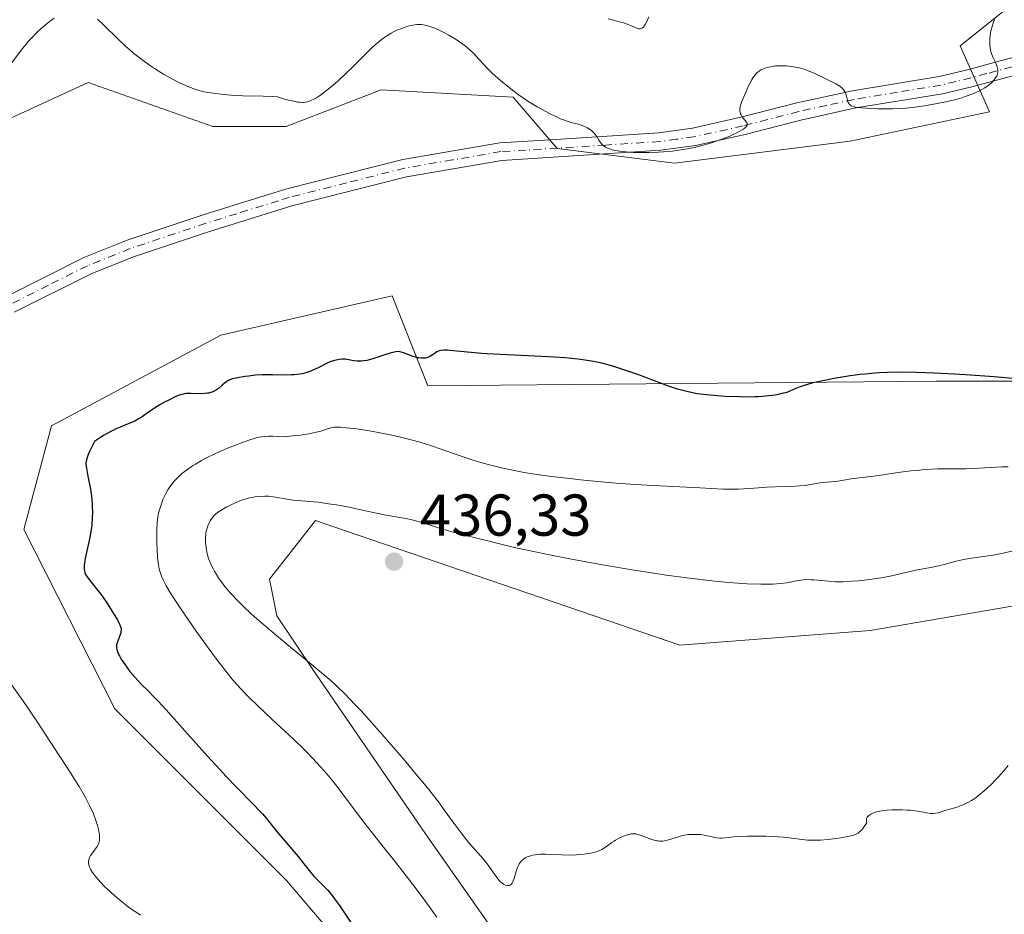
# Model space of a CAD drawing. Units: metres. Extents: x 629192 to 632690, y 4660219 to 4662596.
# Drawn here: x 630463 to 630630, y 4660371 to 4660523 of the extents above; entities that cross this region are included whole.
import ezdxf

# ---------------------------------------------------------------- set-up
doc = ezdxf.new("R2010")
doc.units = ezdxf.units.M
doc.header["$MEASUREMENT"] = 0
doc.linetypes.add('DGN Style 4', pattern=[2.638475, 1.318413, -0.659207, 0.001648, -0.659207])
for name, color, linetype, lineweight in [('Camino Cxs', 7, 'Continuous', 0), ('Camino eje', 30, 'DGN Style 4', 13), ('Camino eje virtual', 6, 'DGN Style 4', 0), ('Comarca CxS', 21, 'Continuous', 0), ('Comunidad Autónoma CxS', 142, 'Continuous', 0), ('Cultivos herbáceos CxS', 92, 'Continuous', 0), ('Curva de nivel maestra', 30, 'Continuous', 30), ('Curva de nivel normal', 30, 'Continuous', 0), ('Espacio natural protegido CxS', 121, 'Continuous', 0), ('Matorral CxS', 135, 'Continuous', 0), ('Municipio CxS', 4, 'Continuous', 0), ('Provincia CxS', 1, 'Continuous', 0), ('Punto de cota en terreno', 7, 'Continuous', 0), ('Rótulo de punto de cota en terreno', 7, 'Continuous', 0), ('Suelo desnudo CxS', 253, 'Continuous', 0)]:
    doc.layers.add(name, color=color, linetype=linetype, lineweight=lineweight)
doc.styles.add('Style-Arial', font='txt')

# ---------------------------------------------------------------- blocks, each defined once
blk = doc.blocks.new('*U4')
at = {"layer": 'Matorral CxS', "color": 135, "linetype": 'Continuous', "lineweight": 0}
blk.add_polyline3d([(630641.1289, 4660533.5095, 420.3955), (630622.4457, 4660518.5567, 419.3679), (630627.4277, 4660507.3405, 420.444), (630603.7629, 4660502.3569, 420.9096), (630573.869, 4660498.6199, 420.3766), (630553.9407, 4660501.1133, 420.4615), (630546.4669, 4660509.8361, 420.0211), (630524.0477, 4660511.0831, 420.8497), (630507.8551, 4660504.8525, 420.5824), (630495.4001, 4660504.8529, 420.6812), (630474.2259, 4660512.3307, 421.2544), (630460.0165, 4660505.7701, 420.7761), (630458.0327, 4660504.8543, 420.6828), (630434.3679, 4660487.4093, 420.2435), (630420.6667, 4660473.7017, 419.7288), (630411.9481, 4660466.2257, 420.2761), (630388.2827, 4660472.4571, 420.6354), (630349.6707, 4660487.4123, 420.9822), (630322.2693, 4660498.6289, 421.4085), (630324.7605, 4660508.5983, 421.1713), (630348.4256, 4660526.0431, 421.2792)], dxfattribs=at)
blk = doc.blocks.new('*U16')
at = {"layer": 'Cultivos herbáceos CxS', "color": 92, "linetype": 'Continuous', "lineweight": 0}
for points in [[(631290.4052, 4660256.8621, 422.3221), (630601.8539, 4660244.1337, 428.2308), (630607.1711, 4660269.6463, 431.8559), (630601.5451, 4660300.1233, 432.8795), (630598.4517, 4660325.7245, 433.7365), (630575.3733, 4660346.0003, 433.8468), (630560.6535, 4660352.7257, 433.9418), (630544.8933, 4660365.6033, 433.6434), (630531.5398, 4660384.5881, 433.4115), (630512.6597, 4660412.1849, 435), (630506.2819, 4660421.6821, 435.6351), (630505.0367, 4660427.9133, 435.9561), (630512.8747, 4660437.8353, 435.6632), (630517.9549, 4660436.1005, 435.917), (630562.3813, 4660420.9307, 435.7818), (630574.7868, 4660416.6945, 435.6135), (630607.1715, 4660419.1857, 435.4114), (630631.3231, 4660423.3117, 435.4072), (630656.541, 4660416.4331, 435.3063), (630686.2595, 4660400.6049, 434.8329), (630721.3545, 4660391.0609, 434.4483)], [(630751.6544, 4660429.1505, 424.4987), (630713.0425, 4660442.8597, 424.6423), (630661.9755, 4660461.5537, 424.312), (630618.3815, 4660461.5553, 425.0046), (630531.9798, 4660460.7597, 426.1851), (630525.8665, 4660476.0437, 423.264), (630496.7559, 4660469.3761, 422.3298), (630467.9971, 4660453.9247, 422.1458), (630463.2755, 4660436.3263, 421.6008), (630478.7277, 4660405.8501, 422.7948), (630507.9158, 4660376.6613, 423.4131), (630530.2359, 4660350.4771, 424.2275), (630553.4147, 4660330.7315, 425.6071), (630569.8043, 4660325.7253, 427.476), (630579.1193, 4660311.7921, 427.5867), (630583.5053, 4660282.1091, 425.5516), (630589.1431, 4660243.8989, 424.1101), (629937.1878, 4660231.8469, 404.038)], [(630348.4256, 4660526.0431, 421.2792), (630324.7605, 4660508.5983, 421.1713), (630322.2693, 4660498.6289, 421.4085), (630349.6707, 4660487.4123, 420.9822), (630388.2827, 4660472.4571, 420.6354), (630411.9481, 4660466.2257, 420.2761), (630420.6667, 4660473.7017, 419.7288), (630434.3679, 4660487.4093, 420.2435), (630458.0327, 4660504.8543, 420.6828), (630460.0165, 4660505.7701, 420.7761), (630474.2259, 4660512.3307, 421.2544), (630495.4001, 4660504.8529, 420.6812), (630507.8551, 4660504.8525, 420.5824), (630524.0477, 4660511.0831, 420.8497), (630546.4669, 4660509.8361, 420.0211), (630553.9407, 4660501.1133, 420.4615), (630573.869, 4660498.6199, 420.3766), (630603.7629, 4660502.3569, 420.9096), (630627.4277, 4660507.3405, 420.444), (630622.4457, 4660518.5567, 419.3679), (630641.1289, 4660533.5095, 420.3955)]]:
    blk.add_polyline3d(points, dxfattribs=at)
blk = doc.blocks.new('5PATER')
at = {"layer": 'Punto de cota en terreno', "linetype": 'Continuous', "lineweight": 0}
h = blk.add_hatch(color=51, dxfattribs=at)
edge = h.paths.add_edge_path()
edge.add_ellipse((0, 0), major_axis=(-0.11, -0.111), ratio=0.999422, start_angle=0, end_angle=360)

msp = doc.modelspace()

# ---------------------------------------------------------------- linework, layer by layer
at = {"layer": 'Camino Cxs', "color": 7, "linetype": 'Continuous', "lineweight": 0}
for points in [[(630718.7101, 4660514.3701, 420.511), (630712.6401, 4660515.7601, 420.6638), (630705.3401, 4660516.9701, 420.7905), (630694.9201, 4660518.0901, 421.0087), (630683.7001, 4660519.0101, 421.0011), (630668.3301, 4660519.7501, 420.9773), (630655.7501, 4660519.1301, 420.9862), (630645.7601, 4660517.3501, 420.8188), (630633.3101, 4660513.9701, 420.72), (630624.6701, 4660511.6501, 420.0717), (630619.4801, 4660510.4001, 419.9723), (630604.7001, 4660507.9801, 420.3374), (630595.3901, 4660505.9201, 420.7314), (630585.9001, 4660503.4901, 420.6601), (630577.4801, 4660501.5801, 420.2571), (630571.5601, 4660500.7901, 420.266), (630544.5601, 4660499.0701, 421.1328), (630528.3101, 4660496.2901, 421.2512), (630508.8201, 4660491.3501, 421.2869), (630494.6601, 4660486.9501, 421.2941), (630481.8901, 4660482.6901, 421.249), (630474.6901, 4660479.8001, 421.2111), (630461.6401, 4660473.2601, 420.8605)], [(630718.7101, 4660514.3701, 420.511), (630712.6401, 4660515.7601, 420.6638), (630705.3401, 4660516.9701, 420.7905), (630694.9201, 4660518.0901, 421.0087), (630683.7001, 4660519.0101, 421.0011), (630668.3301, 4660519.7501, 420.9773), (630655.7501, 4660519.1301, 420.9862), (630645.7601, 4660517.3501, 420.8188), (630633.3101, 4660513.9701, 420.72), (630624.6701, 4660511.6501, 420.0717), (630619.4801, 4660510.4001, 419.9723), (630604.7001, 4660507.9801, 420.3374), (630595.3901, 4660505.9201, 420.7314), (630585.9001, 4660503.4901, 420.6601), (630577.4801, 4660501.5801, 420.2571), (630571.5601, 4660500.7901, 420.266), (630544.5601, 4660499.0701, 421.1328), (630528.3101, 4660496.2901, 421.2512), (630508.8201, 4660491.3501, 421.2869), (630494.6601, 4660486.9501, 421.2941), (630481.8901, 4660482.6901, 421.249), (630474.6901, 4660479.8001, 421.2111), (630461.6401, 4660473.2601, 420.8605)], [(630460.2201, 4660475.9001, 421.003), (630473.4501, 4660482.5401, 421.0789), (630480.8501, 4660485.5101, 421.1882), (630493.7401, 4660489.8101, 421.1863), (630504.3101, 4660493.0801, 421.1109), (630508.0001, 4660494.2301, 421.1018), (630527.6901, 4660499.2301, 421.1513), (630544.2201, 4660502.0501, 420.7993), (630552.8201, 4660502.5901, 420.6107), (630571.2601, 4660503.7701, 419.5355), (630576.9401, 4660504.5401, 419.7013), (630585.2001, 4660506.4101, 420.2596), (630594.6901, 4660508.8401, 420.4613), (630604.1401, 4660510.9201, 419.9369), (630618.8801, 4660513.3401, 419.5243), (630623.9301, 4660514.5501, 419.8385), (630629.2801, 4660515.9901, 420.4299), (630632.5301, 4660516.8701, 420.5458)], [(630460.2201, 4660475.9001, 421.003), (630473.4501, 4660482.5401, 421.0789), (630480.8501, 4660485.5101, 421.1882), (630493.7401, 4660489.8101, 421.1863), (630504.3101, 4660493.0801, 421.1109), (630508.0001, 4660494.2301, 421.1018), (630527.6901, 4660499.2301, 421.1513), (630544.2201, 4660502.0501, 420.7993), (630552.8201, 4660502.5901, 420.6107), (630571.2601, 4660503.7701, 419.5355), (630576.9401, 4660504.5401, 419.7013), (630585.2001, 4660506.4101, 420.2596), (630594.6901, 4660508.8401, 420.4613), (630604.1401, 4660510.9201, 419.9369), (630618.8801, 4660513.3401, 419.5243), (630623.9301, 4660514.5501, 419.8385), (630629.2801, 4660515.9901, 420.4299), (630632.5301, 4660516.8701, 420.5458)]]:
    msp.add_polyline3d(points, dxfattribs=at)
at = {"layer": 'Camino eje', "color": 30, "linetype": 'DGN Style 4', "lineweight": 13}
msp.add_polyline3d([(630631.2951, 4660514.9801, 420.5725), (630626.9751, 4660513.8201, 420.2417), (630624.3001, 4660513.1001, 419.9144), (630621.7751, 4660512.4951, 419.6904), (630619.1801, 4660511.8701, 419.6956), (630611.7901, 4660510.6601, 419.7638), (630604.4201, 4660509.4501, 420.1325), (630599.6951, 4660508.4101, 420.4077), (630595.0401, 4660507.3801, 420.5226), (630585.5501, 4660504.9501, 420.4601), (630577.2101, 4660503.0601, 419.9502), (630574.2501, 4660502.6651, 419.8678), (630571.4101, 4660502.2801, 419.8792), (630562.1901, 4660501.6901, 420.2029), (630548.6901, 4660500.8301, 420.8881), (630544.3901, 4660500.5601, 420.9645), (630536.1251, 4660499.1501, 421.149), (630528.0001, 4660497.7601, 421.1342), (630518.1551, 4660495.2601, 421.2337), (630508.4101, 4660492.7901, 421.19), (630506.5651, 4660492.2151, 421.1925), (630499.4851, 4660490.0151, 421.215), (630494.2001, 4660488.3801, 421.2205), (630481.3701, 4660484.1001, 421.2163), (630474.0701, 4660481.1701, 421.1368), (630467.4551, 4660477.8501, 421.0011), (630460.9301, 4660474.5801, 420.9208)], dxfattribs=at)
at = {"layer": 'Camino eje virtual', "color": 6, "linetype": 'DGN Style 4', "lineweight": 0, "extrusion": (0.050643, 0.079767, 0.995526), "elevation": 404092.923, "flags": 128}
msp.add_lwpolyline([(1965765.2535, -4253399.7211), (1965765.2535, -4253254.2631)], dxfattribs=at)
at = {"layer": 'Comarca CxS', "color": 21, "linetype": 'Continuous', "lineweight": 0}
msp.add_3dface([(632680.55, 4660282.56), (629234.11, 4660218.85), (629191.8, 4662531.98), (632637.1, 4662595.73)], dxfattribs=at)
at = {"layer": 'Comunidad Autónoma CxS', "color": 142, "linetype": 'Continuous', "lineweight": 0}
msp.add_3dface([(632680.55, 4660282.56), (629234.11, 4660218.85), (629191.8, 4662531.98), (632637.1, 4662595.73)], dxfattribs=at)
at = {"layer": 'Cultivos herbáceos CxS', "color": 92, "linetype": 'Continuous', "lineweight": 0}
for points in [[(630641.1289, 4660533.5095, 420.3955), (630622.4457, 4660518.5567, 419.3679), (630627.4277, 4660507.3405, 420.444), (630603.7629, 4660502.3569, 420.9096), (630573.869, 4660498.6199, 420.3766), (630553.9407, 4660501.1133, 420.4615), (630546.4669, 4660509.8361, 420.0211), (630524.0477, 4660511.0831, 420.8497), (630507.8551, 4660504.8525, 420.5824), (630495.4001, 4660504.8529, 420.6812), (630474.2259, 4660512.3307, 421.2544), (630460.0165, 4660505.7701, 420.7761), (630458.0327, 4660504.8543, 420.6828), (630434.3679, 4660487.4093, 420.2435), (630420.6667, 4660473.7017, 419.7288), (630411.9481, 4660466.2257, 420.2761), (630388.2827, 4660472.4571, 420.6354), (630349.6707, 4660487.4123, 420.9822), (630322.2693, 4660498.6289, 421.4085), (630324.7605, 4660508.5983, 421.1713), (630348.4256, 4660526.0431, 421.2792)], [(630949.6965, 4660401.7271, 420.0634), (630926.0309, 4660406.7131, 420.7173), (630906.2159, 4660389.8305, 423.765), (630863.7539, 4660381.7915, 424.1159), (630836.3519, 4660388.0233, 424.5915), (630825.1423, 4660402.9779, 423.3087), (630804.7317, 4660419.1655, 423.1737), (630751.6544, 4660429.1505, 424.4987), (630713.0425, 4660442.8597, 424.6423), (630661.9755, 4660461.5537, 424.312), (630618.3815, 4660461.5553, 425.0046), (630531.9798, 4660460.7597, 426.1851), (630525.8665, 4660476.0437, 423.264), (630496.7559, 4660469.3761, 422.3298), (630467.9971, 4660453.9247, 422.1458), (630463.2755, 4660436.3263, 421.6008), (630478.7277, 4660405.8501, 422.7948), (630507.9158, 4660376.6613, 423.4131), (630530.2359, 4660350.4771, 424.2275), (630553.4147, 4660330.7315, 425.6071), (630569.8043, 4660325.7253, 427.476), (630579.1193, 4660311.7921, 427.5867), (630583.5053, 4660282.1091, 425.5516), (630589.1431, 4660243.8989, 424.1101)], [(630601.8539, 4660244.1339, 428.2308), (630607.1711, 4660269.6463, 431.8559), (630601.5451, 4660300.1233, 432.8795), (630598.4517, 4660325.7245, 433.7365), (630575.3733, 4660346.0003, 433.8468), (630560.6535, 4660352.7257, 433.9418), (630544.8933, 4660365.6033, 433.6434), (630531.5398, 4660384.5881, 433.4115), (630512.6597, 4660412.1849, 435), (630506.2819, 4660421.6821, 435.6351), (630505.0367, 4660427.9133, 435.9561), (630512.8747, 4660437.8353, 435.6632), (630517.9549, 4660436.1005, 435.917), (630562.3813, 4660420.9307, 435.7818), (630574.7868, 4660416.6945, 435.6135), (630607.1715, 4660419.1857, 435.4114), (630631.3231, 4660423.3117, 435.4072), (630656.541, 4660416.4331, 435.3063), (630686.2595, 4660400.6049, 434.8329), (630721.3545, 4660391.0609, 434.4483)]]:
    msp.add_polyline3d(points, dxfattribs=at)
at = {"layer": 'Curva de nivel maestra', "color": 30, "linetype": 'Continuous', "lineweight": 30, "elevation": 425, "flags": 128}
msp.add_lwpolyline([(630631.96, 4660461.9501), (630628.23, 4660462.2901), (630624.2, 4660462.5901), (630621.5, 4660462.7501), (630618.11, 4660462.9301), (630616.56, 4660462.9901), (630614.98, 4660463.0401), (630612.28, 4660463.0801), (630610.05, 4660463.0401), (630608.75, 4660462.9701), (630607.94, 4660462.9201), (630606.37, 4660462.7601), (630605.49, 4660462.6601), (630603.75, 4660462.4301), (630602.07, 4660462.1701), (630601.02, 4660461.9901), (630599.11, 4660461.6201), (630597.4, 4660461.2401), (630596.48, 4660460.9901), (630595.95, 4660460.8301), (630595.07, 4660460.5201), (630594.26, 4660460.1801), (630593.28, 4660459.7601), (630592.74, 4660459.5701), (630592.43, 4660459.4801), (630591.75, 4660459.3201), (630591, 4660459.1901), (630590.47, 4660459.1101), (630589.36, 4660458.9801), (630588.2, 4660458.9001), (630587.58, 4660458.8701), (630586.61, 4660458.8501), (630585, 4660458.8601), (630582.52, 4660458.9601), (630581.22, 4660459.0401), (630579.32, 4660459.2101), (630577.75, 4660459.4201), (630576.97, 4660459.5501), (630575.76, 4660459.8301), (630574.42, 4660460.2001), (630572.9, 4660460.7001), (630571.21, 4660461.3201), (630567.65, 4660462.6601), (630565.97, 4660463.2701), (630564.45, 4660463.7801), (630563.74, 4660464.0001), (630562.39, 4660464.3801), (630561.52, 4660464.5901), (630559.79, 4660464.9501), (630557.94, 4660465.2301), (630556.94, 4660465.3601), (630555.29, 4660465.5201), (630553.44, 4660465.6501), (630552.42, 4660465.7101), (630549.01, 4660465.8601), (630544.24, 4660466.0501), (630542.05, 4660466.1701), (630541.07, 4660466.2401), (630539.32, 4660466.3901), (630535.69, 4660466.7701), (630535.3, 4660466.7901), (630534.65, 4660466.8001), (630534.17, 4660466.7501), (630533.91, 4660466.6901), (630533.75, 4660466.6401), (630533.47, 4660466.5101), (630533.03, 4660466.2101), (630532.43, 4660465.7901), (630532.09, 4660465.6201), (630531.76, 4660465.5001), (630531.58, 4660465.4601), (630531.3, 4660465.4301), (630530.85, 4660465.4301), (630530.37, 4660465.4901), (630530.12, 4660465.5401), (630529.86, 4660465.6101), (630529.32, 4660465.7901), (630528.28, 4660466.2101), (630527.82, 4660466.3801), (630527.45, 4660466.5001), (630527.27, 4660466.5301), (630526.99, 4660466.5601), (630526.52, 4660466.5201), (630526.24, 4660466.4701), (630525.55, 4660466.2901), (630524.66, 4660466.0101), (630523.29, 4660465.5601), (630522.58, 4660465.3401), (630521.56, 4660465.0801), (630521.09, 4660465.0001), (630520.67, 4660464.9501), (630520.4, 4660464.9301), (630519.93, 4660464.9401), (630519.3, 4660465.0201), (630518.55, 4660465.1701), (630518.18, 4660465.2301), (630517.89, 4660465.2601), (630517.31, 4660465.2601), (630516.91, 4660465.2301), (630516.37, 4660465.1401), (630516.1, 4660465.0701), (630515.5, 4660464.8901), (630515.21, 4660464.7701), (630514.62, 4660464.5101), (630513.42, 4660463.8901), (630512.79, 4660463.5801), (630511.87, 4660463.2001), (630511.38, 4660463.0301), (630510.58, 4660462.8201), (630509.72, 4660462.6701), (630509.25, 4660462.6301), (630508.77, 4660462.6001), (630507.74, 4660462.5901), (630505.52, 4660462.6501), (630504.35, 4660462.6401), (630503.77, 4660462.6201), (630502.61, 4660462.5401), (630501.51, 4660462.4101), (630500.83, 4660462.3201), (630499.65, 4660462.1201), (630498.77, 4660461.9201), (630498.42, 4660461.8101), (630497.98, 4660461.6101), (630497.78, 4660461.5001), (630497.38, 4660461.2101), (630496.97, 4660460.8501), (630496.36, 4660460.3201), (630496.01, 4660460.0701), (630495.63, 4660459.8401), (630495.42, 4660459.7401), (630495.09, 4660459.6201), (630494.74, 4660459.5301), (630494.49, 4660459.4901), (630493.97, 4660459.4301), (630493.18, 4660459.4101), (630491.69, 4660459.4601), (630491.15, 4660459.4501), (630490.89, 4660459.4301), (630490.53, 4660459.3801), (630489.98, 4660459.2501), (630489.68, 4660459.1501), (630489.01, 4660458.8701), (630487.92, 4660458.3401), (630487.31, 4660458.0301), (630486.38, 4660457.5101), (630485.49, 4660456.9601), (630485.07, 4660456.6901), (630484.31, 4660456.1601), (630483.37, 4660455.5001), (630482.9, 4660455.1901), (630482.12, 4660454.7601), (630481.69, 4660454.5601), (630479.66, 4660453.7501), (630479.06, 4660453.4901), (630478.07, 4660453.0001), (630476.93, 4660452.3501), (630476.31, 4660451.9601), (630475.31, 4660451.2701), (630474.48, 4660449.6801), (630474.21, 4660449.0901), (630474.08, 4660448.7501), (630473.9, 4660448.1701), (630473.82, 4660447.6901), (630473.82, 4660447.3801), (630473.9, 4660446.7501), (630474.16, 4660445.4001), (630474.58, 4660443.1801), (630474.75, 4660441.9801), (630474.87, 4660440.7601), (630474.9, 4660440.2301), (630474.92, 4660439.1501), (630474.9, 4660438.3601), (630474.82, 4660437.1901), (630474.76, 4660436.6201), (630474.68, 4660436.0601), (630474.48, 4660434.9701), (630473.84, 4660432.1801), (630473.65, 4660431.1401), (630473.57, 4660430.5701), (630473.55, 4660430.2401), (630473.54, 4660429.6801), (630473.59, 4660429.2301), (630473.64, 4660429.0201), (630473.78, 4660428.6901), (630473.88, 4660428.5201), (630474.16, 4660428.1101), (630474.77, 4660427.3301), (630475.87, 4660425.9401), (630476.51, 4660425.1001), (630477.5, 4660423.6701), (630478.14, 4660422.7001), (630478.87, 4660421.5101), (630479.17, 4660421.0001), (630479.5, 4660420.3601), (630479.62, 4660420.1001), (630479.77, 4660419.6601), (630479.81, 4660419.4001), (630479.82, 4660419.2301), (630479.79, 4660418.9101), (630479.74, 4660418.7201), (630479.62, 4660418.3301), (630479.17, 4660417.2001), (630479.04, 4660416.7701), (630479.01, 4660416.5701), (630479.01, 4660416.2601), (630479.07, 4660415.9301), (630479.12, 4660415.7401), (630479.35, 4660415.1601), (630479.52, 4660414.8301), (630479.84, 4660414.2701), (630480.48, 4660413.3101), (630481.32, 4660412.2101), (630481.74, 4660411.7001), (630482.63, 4660410.6901), (630483.29, 4660409.9901), (630484.29, 4660409.0001), (630485.4, 4660407.8901), (630486.12, 4660407.1501), (630487.47, 4660405.6901), (630490.21, 4660402.6401), (630494.52, 4660397.7901), (630496.65, 4660395.4601), (630497.64, 4660394.4001), (630499.46, 4660392.5001), (630502.36, 4660389.5401), (630503.42, 4660388.4501), (630503.84, 4660387.9901), (630504.52, 4660387.2001), (630506.19, 4660385.1001), (630509.89, 4660380.7501), (630510.89, 4660379.4901), (630512, 4660378.0701), (630512.56, 4660377.4301), (630513.51, 4660376.4701), (630514.45, 4660375.5301), (630514.94, 4660375.0001), (630515.72, 4660374.0901), (630516.11, 4660373.5701), (630516.93, 4660372.4301), (630519.52, 4660368.4901)], dxfattribs=at)
at = {"layer": 'Curva de nivel normal', "color": 30, "linetype": 'Continuous', "lineweight": 0, "flags": 128}
for points, elevation in [([(630468.45, 4660523.2501), (630468.04, 4660522.9601), (630467.28, 4660522.3901), (630466.88, 4660522.0701), (630466.28, 4660521.5501), (630465.37, 4660520.7101), (630464.49, 4660519.8001), (630464.06, 4660519.3201), (630463.65, 4660518.8201), (630462.84, 4660517.8001), (630461.19, 4660515.5801)], 420), ([(630628.31, 4660523.0301), (630628.15, 4660522.6201), (630627.95, 4660522.0101), (630627.7, 4660521.1001), (630627.54, 4660520.2201), (630627.5, 4660519.8001), (630627.48, 4660519.3901), (630627.48, 4660519.1201), (630627.51, 4660518.6101), (630627.63, 4660517.8801), (630627.75, 4660517.4101), (630627.85, 4660517.1001), (630628.09, 4660516.5001), (630628.3, 4660516.0501), (630628.57, 4660515.4601), (630628.69, 4660515.1601), (630628.81, 4660514.7101), (630628.85, 4660514.4801), (630628.86, 4660514.1701), (630628.85, 4660514.0101), (630628.81, 4660513.7701), (630628.68, 4660513.4101), (630628.6, 4660513.2501), (630628.38, 4660512.9201), (630628.21, 4660512.7001), (630627.77, 4660512.2501), (630627.37, 4660511.9201), (630626.67, 4660511.4301), (630626.27, 4660511.1901), (630625.39, 4660510.7301), (630624.91, 4660510.5101), (630624.14, 4660510.2001), (630623.32, 4660509.9101), (630622.75, 4660509.7201), (630621.57, 4660509.3901), (630619.76, 4660508.9601), (630618.58, 4660508.7201), (630616.39, 4660508.3301), (630614.38, 4660508.0501), (630613.22, 4660507.9301), (630612.49, 4660507.8801), (630610.98, 4660507.8301), (630610.17, 4660507.8201), (630608.49, 4660507.8401), (630607.27, 4660507.8901), (630605.67, 4660508.0001), (630604.95, 4660508.0901), (630604.64, 4660508.1401), (630604.26, 4660508.2401), (630603.96, 4660508.3701), (630603.83, 4660508.4401), (630603.67, 4660508.5701), (630603.58, 4660508.6701), (630603.44, 4660508.8901), (630603.36, 4660509.0801), (630603.25, 4660509.5301), (630603.1, 4660510.1901), (630602.98, 4660510.5301), (630602.81, 4660510.8601), (630602.7, 4660511.0201), (630602.5, 4660511.2501), (630602.34, 4660511.4001), (630601.98, 4660511.6801), (630601.34, 4660512.0801), (630600.86, 4660512.3301), (630599.86, 4660512.8201), (630597.64, 4660513.8801), (630596.62, 4660514.3201), (630595.79, 4660514.6201), (630595.4, 4660514.7401), (630594.8, 4660514.8801), (630593.86, 4660515.0401), (630592.95, 4660515.1201), (630592.47, 4660515.1501), (630591.77, 4660515.1501), (630591.09, 4660515.1201), (630590.78, 4660515.0901), (630590.48, 4660515.0501), (630589.92, 4660514.9401), (630589.43, 4660514.8001), (630589.13, 4660514.6901), (630588.6, 4660514.4401), (630588.29, 4660514.2601), (630588.14, 4660514.1501), (630587.92, 4660513.9601), (630587.59, 4660513.6001), (630587.24, 4660513.1101), (630587.06, 4660512.8001), (630586.86, 4660512.4501), (630586.44, 4660511.6401), (630586.17, 4660511.0501), (630585.66, 4660509.8801), (630585.35, 4660509.0801), (630585.14, 4660508.4301), (630585.08, 4660508.1601), (630585.01, 4660507.6901), (630585.02, 4660507.4201), (630585.04, 4660507.2601), (630585.14, 4660506.9601), (630585.22, 4660506.7901), (630585.42, 4660506.4801), (630586.1, 4660505.6101), (630586.23, 4660505.3801), (630586.26, 4660505.2601), (630586.25, 4660505.0701), (630586.16, 4660504.8701), (630586.08, 4660504.7701), (630585.82, 4660504.5301), (630585.64, 4660504.4001), (630585.3, 4660504.1901), (630584.49, 4660503.7601), (630584, 4660503.5201), (630583.17, 4660503.1601), (630581.75, 4660502.6001), (630580.21, 4660502.0601), (630579.41, 4660501.8201), (630578.61, 4660501.6001), (630577, 4660501.2101), (630575.37, 4660500.9101), (630574.27, 4660500.7401), (630573.53, 4660500.6601), (630572.04, 4660500.5201), (630571.2, 4660500.4701), (630569.51, 4660500.4101), (630567.89, 4660500.4101), (630566.88, 4660500.4401), (630566.25, 4660500.4801), (630565.1, 4660500.5801), (630564.53, 4660500.6501), (630563.58, 4660500.8201), (630563.3, 4660500.8901), (630562.82, 4660501.0501), (630562.41, 4660501.2201), (630562.18, 4660501.3501), (630561.78, 4660501.6201), (630561.59, 4660501.7901), (630561.27, 4660502.1501), (630561.02, 4660502.5301), (630560.73, 4660503.0201), (630560.58, 4660503.2601), (630560.23, 4660503.7101), (630559.96, 4660503.9801), (630559.77, 4660504.1401), (630559.34, 4660504.4401), (630559.1, 4660504.5801), (630558.59, 4660504.8301), (630558.17, 4660505.0001), (630557.5, 4660505.2201), (630556.28, 4660505.5301), (630555.83, 4660505.6701), (630555.01, 4660505.9601), (630554.52, 4660506.1601), (630553.5, 4660506.6201), (630552.93, 4660506.8901), (630552.02, 4660507.3601), (630550.54, 4660508.1801), (630548.97, 4660509.1501), (630548.18, 4660509.6801), (630547.38, 4660510.2401), (630545.81, 4660511.4401), (630544.32, 4660512.6601), (630543.41, 4660513.4601), (630542.85, 4660513.9701), (630541.87, 4660514.9201), (630541.4, 4660515.4101), (630540.61, 4660516.2701), (630539.7, 4660517.2801), (630539.22, 4660517.7501), (630538.68, 4660518.2301), (630538.38, 4660518.4701), (630537.89, 4660518.8501), (630536.76, 4660519.6101), (630535.53, 4660520.3501), (630534.43, 4660520.9401), (630533.9, 4660521.2001), (630533.15, 4660521.5401), (630532.64, 4660521.7401), (630532.32, 4660521.8501), (630531.73, 4660522.0201), (630531.45, 4660522.0801), (630530.92, 4660522.1601), (630530.42, 4660522.1801), (630530.09, 4660522.1601), (630529.41, 4660522.0601), (630529.02, 4660521.9801), (630528.2, 4660521.7501), (630527.36, 4660521.4501), (630526.99, 4660521.3001), (630526.26, 4660520.9701), (630525.74, 4660520.7001), (630525, 4660520.2601), (630524.65, 4660520.0301), (630523.94, 4660519.5001), (630523.45, 4660519.0901), (630522.4, 4660518.1401), (630521.03, 4660516.8001), (630519.04, 4660514.8301), (630518.07, 4660513.8801), (630516.71, 4660512.6101), (630515.89, 4660511.8801), (630515.38, 4660511.4501), (630514.45, 4660510.7001), (630513.55, 4660510.0601), (630513.02, 4660509.7201), (630512.67, 4660509.5301), (630511.98, 4660509.2001), (630511.48, 4660509.0201), (630511.18, 4660508.9601), (630510.83, 4660508.9301), (630510.63, 4660508.9301), (630510.15, 4660508.9601), (630509.88, 4660508.9901), (630509.42, 4660509.0601), (630508.29, 4660509.3201), (630507.61, 4660509.5001), (630506.41, 4660509.8701), (630505.49, 4660509.9401), (630503.96, 4660510.0101), (630500.48, 4660510.0501), (630499.28, 4660510.1001), (630498.44, 4660510.1601), (630496.76, 4660510.3101), (630495.04, 4660510.5301), (630494.55, 4660510.6101), (630493.66, 4660510.8001), (630492.86, 4660511.0101), (630492.36, 4660511.1701), (630491.35, 4660511.5501), (630490.23, 4660512.0301), (630489.63, 4660512.3201), (630488.65, 4660512.8101), (630487.04, 4660513.7101), (630485.46, 4660514.7001), (630484.62, 4660515.2601), (630483.32, 4660516.2001), (630481.97, 4660517.2601), (630481.29, 4660517.8401), (630480.61, 4660518.4501), (630479.26, 4660519.7201), (630476.8, 4660522.1401), (630475.81, 4660523.0901)], 420), ([(630562.6, 4660523.1301), (630563.33, 4660522.9501), (630564.54, 4660522.6401), (630565.03, 4660522.5001), (630565.82, 4660522.2501), (630566.39, 4660522.0301), (630567.12, 4660521.7001), (630567.63, 4660521.5001), (630567.83, 4660521.4501), (630568.11, 4660521.4401), (630568.23, 4660521.4701), (630568.46, 4660521.5901), (630568.66, 4660521.7801), (630568.76, 4660521.9101), (630568.92, 4660522.1701), (630569.19, 4660522.7001), (630569.51, 4660523.4601)], 415), ([(630630.61, 4660447.0001), (630629.59, 4660446.9701), (630624.75, 4660446.7201), (630623.42, 4660446.6601), (630621.76, 4660446.6501), (630619.75, 4660446.6701), (630618.6, 4660446.6401), (630616.54, 4660446.5101), (630615.06, 4660446.3801), (630614.09, 4660446.2801), (630612.31, 4660446.0801), (630610.74, 4660445.8501), (630609.04, 4660445.5701), (630608.19, 4660445.4401), (630603.96, 4660444.9401), (630601.33, 4660444.5001), (630600.48, 4660444.4201), (630599.25, 4660444.3201), (630598.61, 4660444.2401), (630597.62, 4660444.0801), (630596.11, 4660443.8301), (630595.2, 4660443.7301), (630593.56, 4660443.6401), (630591, 4660443.5701), (630589.6, 4660443.5101), (630587.46, 4660443.3801), (630584.78, 4660443.2101), (630583.63, 4660443.1601), (630583.12, 4660443.1601), (630582.16, 4660443.1701), (630578.2, 4660443.4101), (630570.32, 4660443.7901), (630567.17, 4660443.9801), (630565.56, 4660444.0901), (630563.97, 4660444.2101), (630560.86, 4660444.4801), (630557.92, 4660444.7801), (630556.1, 4660444.9801), (630552.9, 4660445.3601), (630550.13, 4660445.7501), (630548.66, 4660445.9801), (630547.78, 4660446.1401), (630546.13, 4660446.4601), (630544.46, 4660446.8201), (630543.58, 4660447.0301), (630542.22, 4660447.3701), (630540.78, 4660447.7801), (630540.02, 4660448.0201), (630537.61, 4660448.8101), (630534.24, 4660449.9901), (630532.58, 4660450.5501), (630530.43, 4660451.2201), (630529.37, 4660451.5201), (630527.78, 4660451.9301), (630526.13, 4660452.3101), (630525.29, 4660452.4901), (630522.66, 4660452.9801), (630520.95, 4660453.2601), (630519.9, 4660453.4201), (630518.1, 4660453.6401), (630517.13, 4660453.7301), (630516.74, 4660453.7401), (630516.08, 4660453.7201), (630515.69, 4660453.6501), (630515.44, 4660453.5901), (630514.88, 4660453.4301), (630513.79, 4660453.0701), (630513, 4660452.8701), (630511.98, 4660452.6501), (630511.36, 4660452.5401), (630509.89, 4660452.3301), (630509.01, 4660452.2301), (630507.51, 4660452.0801), (630505.6, 4660452.1701), (630504.86, 4660452.1701), (630504.43, 4660452.1501), (630503.67, 4660452.0901), (630503, 4660451.9801), (630502.58, 4660451.8701), (630501.7, 4660451.6001), (630500.13, 4660451.0301), (630499.25, 4660450.6901), (630497.88, 4660450.1401), (630495.86, 4660449.2501), (630494.23, 4660448.4501), (630493.48, 4660448.0501), (630492.45, 4660447.4501), (630491.97, 4660447.1401), (630491.07, 4660446.5301), (630490.33, 4660445.9701), (630489.99, 4660445.6801), (630489.51, 4660445.2401), (630488.85, 4660444.5501), (630488.26, 4660443.8201), (630488, 4660443.4401), (630487.75, 4660443.0501), (630487.31, 4660442.2401), (630486.93, 4660441.4101), (630486.72, 4660440.8601), (630486.38, 4660439.8201), (630486.19, 4660439.1001), (630486.12, 4660438.7501), (630486.01, 4660438.0301), (630485.95, 4660437.5201), (630485.89, 4660436.3601), (630485.88, 4660435.3401), (630485.9, 4660433.8501), (630485.92, 4660433.1001), (630486.01, 4660431.5601), (630486.1, 4660430.7101), (630486.16, 4660430.3301), (630486.29, 4660429.6501), (630486.4, 4660429.2301), (630486.69, 4660428.4001), (630486.95, 4660427.8001), (630487.11, 4660427.4601), (630487.41, 4660426.8901), (630488.04, 4660425.8201), (630488.94, 4660424.4001), (630489.51, 4660423.5201), (630491.46, 4660420.6701), (630492.58, 4660419.0701), (630494.34, 4660416.6101), (630496.05, 4660414.2801), (630496.85, 4660413.2201), (630497.59, 4660412.2701), (630498.94, 4660410.6201), (630500.2, 4660409.2001), (630501.06, 4660408.3101), (630501.65, 4660407.7201), (630502.93, 4660406.4801), (630505.46, 4660404.1001), (630509.11, 4660400.6801), (630510.82, 4660399.0201), (630511.6, 4660398.2401), (630513.03, 4660396.7501), (630514.29, 4660395.3501), (630515.06, 4660394.4501), (630516.48, 4660392.7001), (630517.97, 4660390.7401), (630519.87, 4660388.1601), (630520.83, 4660386.8901), (630522.33, 4660384.9801), (630524.67, 4660382.0601), (630526.08, 4660380.2801), (630528.26, 4660377.4701), (630529.41, 4660375.9601), (630531.14, 4660373.6601), (630532.75, 4660371.4601), (630533.48, 4660370.4301)], 430), ([(630504.27, 4660441.9901), (630503.38, 4660441.9601), (630502.54, 4660441.8701), (630502.1, 4660441.7901), (630501.4, 4660441.6401), (630500.67, 4660441.4301), (630500.28, 4660441.3001), (630499.89, 4660441.1501), (630499.09, 4660440.8101), (630498.3, 4660440.4301), (630497.8, 4660440.1801), (630496.93, 4660439.6901), (630496.21, 4660439.2201), (630495.86, 4660438.9301), (630495.67, 4660438.7501), (630495.34, 4660438.3901), (630495.06, 4660438.0001), (630494.93, 4660437.8001), (630494.76, 4660437.4701), (630494.53, 4660436.9301), (630494.36, 4660436.4001), (630494.29, 4660436.1201), (630494.22, 4660435.6601), (630494.15, 4660434.9101), (630494.16, 4660434.1701), (630494.19, 4660433.7801), (630494.26, 4660433.1701), (630494.44, 4660432.2501), (630494.69, 4660431.4101), (630494.85, 4660430.9901), (630495.14, 4660430.3201), (630495.5, 4660429.6001), (630495.71, 4660429.2201), (630496.38, 4660428.1301), (630496.79, 4660427.5401), (630497.5, 4660426.5901), (630498.35, 4660425.5701), (630498.84, 4660425.0301), (630499.37, 4660424.4701), (630500.55, 4660423.2901), (630501.91, 4660422.0201), (630502.9, 4660421.1301), (630505.13, 4660419.2001), (630507.96, 4660416.8501), (630511.79, 4660413.7101), (630513.51, 4660412.2901), (630515.5, 4660410.6001), (630516.44, 4660409.7501), (630517.92, 4660408.3201), (630519.63, 4660406.5501), (630520.62, 4660405.4801), (630522.9, 4660402.9501), (630524.58, 4660401.0501), (630527.98, 4660397.1001), (630530.34, 4660394.3101), (630531.37, 4660393.0501), (630532.27, 4660391.9301), (630533.75, 4660390.0401), (630534.87, 4660388.5301), (630536.04, 4660386.8901), (630536.58, 4660386.1501), (630537.78, 4660384.5501), (630538.56, 4660383.5601), (630539.06, 4660382.9501), (630539.95, 4660381.9101), (630541.41, 4660380.3201), (630541.84, 4660379.8001), (630542.07, 4660379.5101), (630543.58, 4660377.3401), (630544.11, 4660376.6901), (630544.37, 4660376.4101), (630544.54, 4660376.2601), (630544.88, 4660376.0101), (630545.19, 4660375.8601), (630545.46, 4660375.7901), (630545.59, 4660375.7901), (630545.77, 4660375.8101), (630545.93, 4660375.8801), (630546.13, 4660376.0201), (630546.28, 4660376.2001), (630546.41, 4660376.4301), (630546.49, 4660376.6101), (630546.63, 4660377.0201), (630547.04, 4660378.4501), (630547.22, 4660378.9301), (630547.32, 4660379.1601), (630547.53, 4660379.5401), (630547.65, 4660379.7101), (630547.85, 4660379.9601), (630548.2, 4660380.2901), (630548.62, 4660380.5601), (630548.86, 4660380.6801), (630549.4, 4660380.8801), (630549.7, 4660380.9601), (630550.2, 4660381.0401), (630550.75, 4660381.1001), (630551.14, 4660381.1201), (630551.98, 4660381.1301), (630552.87, 4660381.1101), (630554.71, 4660381.0401), (630556.08, 4660381.0001), (630557.23, 4660381.0201), (630557.77, 4660381.0601), (630558.55, 4660381.1301), (630559.6, 4660381.2901), (630560.24, 4660381.4401), (630560.53, 4660381.5301), (630560.94, 4660381.6801), (630561.32, 4660381.8401), (630561.55, 4660381.9501), (630561.98, 4660382.2001), (630562.55, 4660382.5901), (630563.25, 4660383.1201), (630563.61, 4660383.3701), (630563.88, 4660383.5501), (630564.46, 4660383.8601), (630565.03, 4660384.1301), (630565.4, 4660384.2801), (630566.08, 4660384.5001), (630566.51, 4660384.5901), (630566.71, 4660384.6101), (630567.09, 4660384.6101), (630567.34, 4660384.5801), (630567.91, 4660384.4201), (630568.69, 4660384.1401), (630569.85, 4660383.7001), (630570.42, 4660383.5301), (630570.88, 4660383.4201), (630571.1, 4660383.3901), (630571.43, 4660383.3601), (630571.92, 4660383.3701), (630572.18, 4660383.4101), (630572.73, 4660383.5301), (630574.59, 4660384.1101), (630575.09, 4660384.2501), (630575.86, 4660384.4101), (630576.26, 4660384.4601), (630577.06, 4660384.5101), (630577.84, 4660384.5001), (630578.34, 4660384.4601), (630579.25, 4660384.3401), (630580.09, 4660384.1501), (630580.75, 4660383.9901), (630581.08, 4660383.9301), (630581.6, 4660383.8801), (630581.88, 4660383.8801), (630582.51, 4660383.9201), (630583.99, 4660384.0901), (630584.86, 4660384.1601), (630586.3, 4660384.2201), (630587.34, 4660384.2301), (630589.44, 4660384.1901), (630591.47, 4660384.1001), (630592.44, 4660384.0301), (630593.82, 4660383.8901), (630595.58, 4660383.6501), (630596.52, 4660383.5501), (630597.55, 4660383.5101), (630598.12, 4660383.5101), (630598.73, 4660383.5401), (630600.02, 4660383.6401), (630601.33, 4660383.8001), (630602.17, 4660383.9201), (630603.63, 4660384.2001), (630604.38, 4660384.3901), (630604.69, 4660384.5101), (630605.11, 4660384.7301), (630605.49, 4660385.0301), (630605.68, 4660385.2101), (630605.96, 4660385.5601), (630606.16, 4660385.8301), (630606.59, 4660386.4901), (630606.53, 4660386.7001), (630606.52, 4660386.8401), (630606.53, 4660387.0901), (630606.56, 4660387.2101), (630606.66, 4660387.4301), (630606.82, 4660387.6201), (630606.95, 4660387.7401), (630607.27, 4660387.9601), (630607.71, 4660388.1601), (630608.04, 4660388.2701), (630608.79, 4660388.4601), (630609.2, 4660388.5201), (630610.05, 4660388.6301), (630610.93, 4660388.6801), (630611.51, 4660388.7001), (630612.62, 4660388.6901), (630613.45, 4660388.6501), (630613.95, 4660388.6201), (630614.84, 4660388.5201), (630615.6, 4660388.4101), (630616.77, 4660388.1901), (630617.44, 4660388.0801), (630617.73, 4660388.0601), (630618.26, 4660388.0901), (630618.75, 4660388.1901), (630619.85, 4660388.5401), (630621.55, 4660389.0401), (630622.08, 4660389.2101), (630622.89, 4660389.5101), (630623.28, 4660389.6801), (630623.66, 4660389.8601), (630624.4, 4660390.2701), (630625.11, 4660390.7401), (630625.59, 4660391.1001), (630626.56, 4660391.9201), (630627.71, 4660393.0001), (630628.48, 4660393.7801), (630628.97, 4660394.3001), (630629.88, 4660395.2901), (630630.62, 4660396.1901)], 435), ([(630631.52, 4660432.6901), (630629.2, 4660432.1901), (630628.05, 4660431.9801), (630626.43, 4660431.7401), (630624.38, 4660431.4701), (630623.35, 4660431.3001), (630622.83, 4660431.1901), (630621.77, 4660430.9301), (630619.72, 4660430.3901), (630618.78, 4660430.1501), (630617.5, 4660429.8901), (630615.83, 4660429.5901), (630614.89, 4660429.4001), (630613.24, 4660429.0201), (630611.53, 4660428.6201), (630610.58, 4660428.4201), (630609.06, 4660428.1301), (630607.42, 4660427.8801), (630606.67, 4660427.7901), (630605.18, 4660427.6301), (630604.09, 4660427.5401), (630602.56, 4660427.4601), (630601.86, 4660427.4501), (630601.22, 4660427.4601), (630600.09, 4660427.5201), (630598.28, 4660427.7101), (630597.52, 4660427.7801), (630597.15, 4660427.8001), (630596.45, 4660427.8101), (630595.78, 4660427.7701), (630595.36, 4660427.7201), (630594.59, 4660427.6001), (630592.97, 4660427.2701), (630591.9, 4660427.1301), (630590.63, 4660427.0501), (630589.87, 4660427.0301), (630588.58, 4660427.0401), (630586.27, 4660427.1201), (630583.85, 4660427.2701), (630582.49, 4660427.3901), (630580.26, 4660427.6101), (630576.42, 4660428.0601), (630572.49, 4660428.5901), (630570.37, 4660428.9101), (630567.01, 4660429.4301), (630561.65, 4660430.3401), (630556.12, 4660431.3601), (630552.62, 4660432.0401), (630550.48, 4660432.4701), (630546.94, 4660433.2201), (630544.37, 4660433.8101), (630541.49, 4660434.5901), (630537.25, 4660435.6101), (630535.85, 4660435.9901), (630533.75, 4660436.6301), (630531.08, 4660437.4701), (630529.86, 4660437.8201), (630529.29, 4660437.9601), (630528.2, 4660438.2001), (630524.88, 4660438.7801), (630522.93, 4660439.1801), (630520.06, 4660439.8001), (630518.59, 4660440.1001), (630516.42, 4660440.5001), (630515.05, 4660440.7201), (630513.39, 4660440.9501), (630512.65, 4660441.0401), (630509.05, 4660441.3101), (630508.02, 4660441.4701), (630506.04, 4660441.8401), (630505.24, 4660441.9401), (630504.85, 4660441.9701), (630504.27, 4660441.9901)], 435), ([(630461.25, 4660409.8501), (630463.19, 4660407.0901), (630465.68, 4660403.4101), (630467.08, 4660401.3001), (630469.19, 4660398.0901), (630471.12, 4660395.0901), (630471.95, 4660393.7701), (630472.65, 4660392.6201), (630473.73, 4660390.7701), (630474.46, 4660389.4101), (630474.8, 4660388.7001), (630474.98, 4660388.2801), (630475.27, 4660387.5401), (630475.63, 4660386.5101), (630475.77, 4660386.0301), (630475.95, 4660385.3601), (630476.08, 4660384.7401), (630476.12, 4660384.4601), (630476.16, 4660384.0001), (630476.16, 4660383.7901), (630476.13, 4660383.4901), (630476.03, 4660383.0601), (630475.95, 4660382.8601), (630475.73, 4660382.4501), (630475.26, 4660381.8201), (630474.81, 4660381.2101), (630474.61, 4660380.9001), (630474.44, 4660380.5701), (630474.38, 4660380.4001), (630474.3, 4660380.1001), (630474.28, 4660379.9401), (630474.28, 4660379.6901), (630474.34, 4660379.2801), (630474.5, 4660378.8301), (630474.62, 4660378.5901), (630474.95, 4660378.0501), (630475.16, 4660377.7501), (630475.53, 4660377.2701), (630476.38, 4660376.3001), (630476.89, 4660375.7701), (630477.74, 4660374.9401), (630478.68, 4660374.0901), (630479.19, 4660373.6601), (630480.25, 4660372.8001), (630480.8, 4660372.3801), (630481.65, 4660371.7601), (630482.53, 4660371.1701), (630483.12, 4660370.8001)], 420)]:
    msp.add_lwpolyline(points, dxfattribs=dict(at, elevation=elevation))
at = {"layer": 'Espacio natural protegido CxS', "color": 121, "linetype": 'Continuous', "lineweight": 0}
msp.add_3dface([(632680.55, 4660282.56), (629234.11, 4660218.85), (629191.8, 4662531.98), (632637.1, 4662595.73)], dxfattribs=at)
msp.add_3dface([(632680.55, 4660282.56), (629234.11, 4660218.85), (629191.8, 4662531.98), (632637.1, 4662595.73)], dxfattribs=at)
at = {"layer": 'Matorral CxS', "color": 135, "linetype": 'Continuous', "lineweight": 0}
msp.add_polyline3d([(630641.1289, 4660533.5095, 420.3955), (630622.4457, 4660518.5567, 419.3679), (630627.4277, 4660507.3405, 420.444), (630603.7629, 4660502.3569, 420.9096), (630573.869, 4660498.6199, 420.3766), (630553.9407, 4660501.1133, 420.4615), (630546.4669, 4660509.8361, 420.0211), (630524.0477, 4660511.0831, 420.8497), (630507.8551, 4660504.8525, 420.5824), (630495.4001, 4660504.8529, 420.6812), (630474.2259, 4660512.3307, 421.2544), (630460.0165, 4660505.7701, 420.7761), (630458.0327, 4660504.8543, 420.6828), (630434.3679, 4660487.4093, 420.2435), (630420.6667, 4660473.7017, 419.7288), (630411.9481, 4660466.2257, 420.2761), (630388.2827, 4660472.4571, 420.6354), (630349.6707, 4660487.4123, 420.9822), (630322.2693, 4660498.6289, 421.4085), (630324.7605, 4660508.5983, 421.1713), (630348.4256, 4660526.0431, 421.2792)], dxfattribs=at)
at = {"layer": 'Municipio CxS', "color": 4, "linetype": 'Continuous', "lineweight": 0}
msp.add_3dface([(632680.55, 4660282.56), (629234.11, 4660218.85), (629191.8, 4662531.98), (632637.1, 4662595.73)], dxfattribs=at)
at = {"layer": 'Provincia CxS', "color": 1, "linetype": 'Continuous', "lineweight": 0}
msp.add_3dface([(632680.55, 4660282.56), (629234.11, 4660218.85), (629191.8, 4662531.98), (632637.1, 4662595.73)], dxfattribs=at)
at = {"layer": 'Suelo desnudo CxS', "color": 253, "linetype": 'Continuous', "lineweight": 0}
for points in [[(630530.2359, 4660350.4771, 424.2275), (630507.9158, 4660376.6613, 423.4131), (630478.7277, 4660405.8501, 422.7948), (630463.2755, 4660436.3263, 421.6008), (630467.9971, 4660453.9247, 422.1458), (630496.7559, 4660469.3761, 422.3298), (630525.8665, 4660476.0437, 423.264), (630531.9798, 4660460.7597, 426.1851), (630618.3815, 4660461.5553, 425.0046), (630661.9755, 4660461.5537, 424.312), (630713.0425, 4660442.8597, 424.6423), (630751.6544, 4660429.1505, 424.4987)], [(630949.6965, 4660401.7271, 420.0634), (630926.0309, 4660406.7131, 420.7173), (630906.2159, 4660389.8305, 423.765), (630863.7539, 4660381.7915, 424.1159), (630836.3519, 4660388.0233, 424.5915), (630825.1423, 4660402.9779, 423.3087), (630804.7317, 4660419.1655, 423.1737), (630751.6544, 4660429.1505, 424.4987), (630713.0425, 4660442.8597, 424.6423), (630661.9755, 4660461.5537, 424.312), (630618.3815, 4660461.5553, 425.0046), (630531.9798, 4660460.7597, 426.1851), (630525.8665, 4660476.0437, 423.264), (630496.7559, 4660469.3761, 422.3298), (630467.9971, 4660453.9247, 422.1458), (630463.2755, 4660436.3263, 421.6008), (630478.7277, 4660405.8501, 422.7948), (630507.9158, 4660376.6613, 423.4131), (630530.2359, 4660350.4771, 424.2275), (630553.4147, 4660330.7315, 425.6071), (630569.8043, 4660325.7253, 427.476), (630579.1193, 4660311.7921, 427.5867), (630583.5053, 4660282.1091, 425.5516), (630589.1431, 4660243.8989, 424.1101)], [(630721.3545, 4660391.0609, 434.4483), (630686.2595, 4660400.6049, 434.8329), (630656.541, 4660416.4331, 435.3063), (630631.3231, 4660423.3117, 435.4072), (630607.1715, 4660419.1857, 435.4114), (630574.7868, 4660416.6945, 435.6135), (630562.3813, 4660420.9307, 435.7818), (630517.9549, 4660436.1005, 435.917), (630512.8747, 4660437.8353, 435.6632), (630505.0367, 4660427.9133, 435.9561), (630506.2819, 4660421.6821, 435.6351), (630512.6597, 4660412.1849, 435), (630531.5398, 4660384.5881, 433.4115), (630544.8933, 4660365.6033, 433.6434)], [(630601.8539, 4660244.1339, 428.2308), (630607.1711, 4660269.6463, 431.8559), (630601.5451, 4660300.1233, 432.8795), (630598.4517, 4660325.7245, 433.7365), (630575.3733, 4660346.0003, 433.8468), (630560.6535, 4660352.7257, 433.9418), (630544.8933, 4660365.6033, 433.6434), (630531.5398, 4660384.5881, 433.4115), (630512.6597, 4660412.1849, 435), (630506.2819, 4660421.6821, 435.6351), (630505.0367, 4660427.9133, 435.9561), (630512.8747, 4660437.8353, 435.6632), (630517.9549, 4660436.1005, 435.917), (630562.3813, 4660420.9307, 435.7818), (630574.7868, 4660416.6945, 435.6135), (630607.1715, 4660419.1857, 435.4114), (630631.3231, 4660423.3117, 435.4072), (630656.541, 4660416.4331, 435.3063), (630686.2595, 4660400.6049, 434.8329), (630721.3545, 4660391.0609, 434.4483)]]:
    msp.add_polyline3d(points, dxfattribs=at)

# ---------------------------------------------------------------- block references
at = {"layer": 'Cultivos herbáceos CxS', "color": 92, "linetype": 'Continuous', "lineweight": 0}
msp.add_blockref('*U16', (0, 0), dxfattribs=at)
at = {"layer": 'Matorral CxS', "color": 135, "linetype": 'Continuous', "lineweight": 0}
msp.add_blockref('*U4', (0, 0), dxfattribs=at)
at = {"layer": 'Punto de cota en terreno', "color": 7, "linetype": 'Continuous', "lineweight": 0, "xscale": 10, "yscale": 10, "zscale": 10}
msp.add_blockref('5PATER', (630526.22, 4660430.87, 436.33), dxfattribs=at)

# ---------------------------------------------------------------- texts
at = {"layer": 'Rótulo de punto de cota en terreno', "color": 7, "linetype": 'Continuous', "lineweight": 0, "style": 'Style-Arial'}
msp.add_text('436,33', height=7, dxfattribs=at).set_placement((630530.6297, 4660435.2797))

doc.saveas('drawing.dxf')
